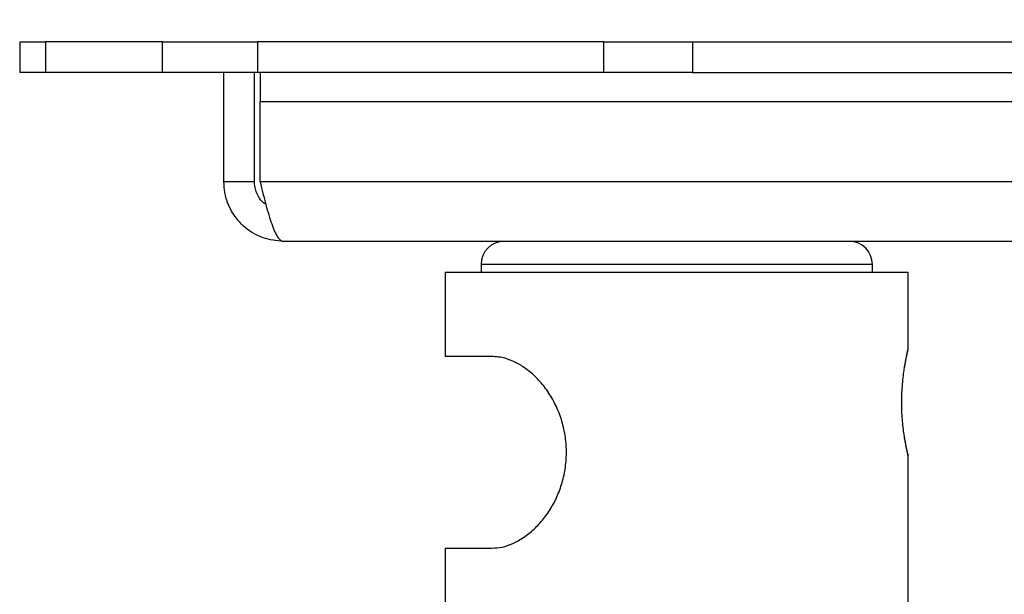
# Model space of a CAD drawing. Extents: x 5 to 292, y 5 to 205.
# Drawn here: x 146 to 172, y 162 to 177 of the extents above; entities that cross this region are included whole.
import ezdxf

# ---------------------------------------------------------------- set-up
doc = ezdxf.new("R2010")
doc.units = 0
doc.layers.get('0').update_dxf_attribs({"linetype": 'CONTINUOUS'})
doc.styles.add('SLDTEXTSTYLE0', font='TXT', dxfattribs={"width": 0.75})
doc.dimstyles.new('SLDDIMSTYLE1', dxfattribs={"dimtxt": 3.5, "dimasz": 6, "dimexe": 0, "dimexo": 0.0625, "dimgap": 0.875, "dimtad": 1, "dimlfac": 5, "dimrnd": 1e-09, "dimzin": 12, "dimtxsty": 'SLDTEXTSTYLE0', "dimblk1": 'CLOSED', "dimblk2": 'CLOSED', "dimsah": 1, "dimcen": 0.09, "dimazin": 3, "dimtfac": 1, "dimtofl": 0, "dimtmove": 0, "dimatfit": 3, "dimtolj": 1, "dimtzin": 12})

# ---------------------------------------------------------------- blocks, each defined once
blk = doc.blocks.new('_CLOSED')
at = {"color": 0, "linetype": 'BYBLOCK'}
for p, q in [((-1, 0.166667), (0, 0)), ((-1, 0.166667), (-1, -0.166667)), ((0, 0), (-1, -0.166667)), ((0, 0), (-1, 0))]:
    blk.add_line(p, q, dxfattribs=at)
blk = doc.blocks.new('_D_3')
at = {"color": 7, "linetype": 'CONTINUOUS'}
for p, q in [((146.077, 177.316), (146.077, 187.316)), ((202.32, 177.316), (202.32, 187.316)), ((146.077, 186.316), (202.32, 186.316))]:
    blk.add_line(p, q, dxfattribs=at)
at = {"color": 7, "linetype": 'CONTINUOUS', "xscale": 6, "yscale": 6, "rotation": 180.0000000000004}
blk.add_blockref('_CLOSED', (146.077, 186.316), dxfattribs=at)
at = {"color": 7, "linetype": 'CONTINUOUS', "xscale": 6, "yscale": 6}
blk.add_blockref('_CLOSED', (202.32, 186.316), dxfattribs=at)
at = {"color": 7, "linetype": 'CONTINUOUS', "insert": (166.105, 190.828), "char_height": 3.5, "attachment_point": 1, "style": 'SLDTEXTSTYLE0'}
blk.add_mtext('281.21', dxfattribs=at)

msp = doc.modelspace()

# ---------------------------------------------------------------- linework, layer by layer
at = {"color": 7, "linetype": 'CONTINUOUS'}
for p, q in [((146.0774, 176.3164), (146.0774, 175.5164)), ((146.0774, 176.3164), (146.7513, 176.3164)), ((146.7513, 176.3164), (146.7513, 175.5164)), ((149.7951, 176.3164), (146.7513, 176.3164)), ((149.7951, 175.5164), (149.7951, 176.3164)), ((149.7951, 176.3164), (152.2751, 176.3164)), ((152.2751, 176.3164), (152.2751, 175.5164)), ((161.3023, 176.3164), (152.2751, 176.3164)), ((161.3023, 175.5164), (161.3023, 176.3164)), ((161.3023, 176.3164), (163.6102, 176.3164)), ((163.6102, 176.3164), (163.6102, 175.5164)), ((163.6102, 176.3164), (184.7873, 176.3164)), ((146.7513, 175.5164), (146.0774, 175.5164)), ((149.7951, 175.5164), (146.7513, 175.5164)), ((152.2751, 175.5164), (149.7951, 175.5164)), ((151.3988, 172.6664), (151.3988, 175.5164)), ((152.1988, 172.6664), (152.1988, 175.5164)), ((161.3023, 175.5164), (152.2751, 175.5164)), ((152.3402, 175.5164), (152.3402, 174.7664)), ((163.6102, 175.5164), (161.3023, 175.5164)), ((163.6102, 175.5164), (184.7873, 175.5164)), ((152.3402, 174.7664), (196.0573, 174.7664)), ((152.3402, 172.6664), (152.3402, 174.7664)), ((152.1988, 172.6664), (151.3988, 172.6664)), ((196.0573, 172.6664), (152.3402, 172.6664)), ((195.4488, 171.1164), (152.9488, 171.1164)), ((158.0988, 170.5164), (158.0988, 170.3164)), ((168.2988, 170.5164), (158.0988, 170.5164)), ((168.2988, 170.3164), (168.2988, 170.5164)), ((157.1663, 170.3164), (157.1663, 168.1164)), ((157.1663, 170.3164), (169.2313, 170.3164)), ((169.2313, 168.3161), (169.2313, 170.3164)), ((158.3846, 168.1164), (157.1663, 168.1164)), ((169.2313, 157.9556), (169.2313, 165.5167)), ((157.1663, 163.1164), (157.1663, 157.131)), ((157.1663, 163.1164), (158.3846, 163.1164))]:
    msp.add_line(p, q, dxfattribs=at)
for centre, start, end in [((158.6988, 170.5164), 90, 180), ((167.6988, 170.5164), 0, 90)]:
    msp.add_arc(centre, 0.6, start, end, dxfattribs=at)
for points, knots in [([(152.9488, 171.1164), (152.7691, 171.1346), (152.4098, 171.171), (151.9348, 171.4546), (151.5836, 171.8696), (151.4185, 172.302), (151.4038, 172.5737), (151.3988, 172.6664)], [0, 0, 0, 0, 0.2213186, 0.442658, 0.6639974, 0.8853367, 1, 1, 1, 1]), ([(152.4889, 172.0864), (152.4694, 172.098), (152.3685, 172.1582), (152.2542, 172.3504), (152.2006, 172.5466), (152.199, 172.6538), (152.1988, 172.6664)], [0, 0, 0, 0, 0.10080889, 0.5223741, 0.94393956, 1, 1, 1, 1]), ([(169.1372, 167.8497), (169.141, 167.8728), (169.1472, 167.9102), (169.1558, 167.9582), (169.1628, 167.9963), (169.1697, 168.0326), (169.1765, 168.0672), (169.1831, 168.1001), (169.1896, 168.1311), (169.1957, 168.1599), (169.2014, 168.1862), (169.2066, 168.2099), (169.2114, 168.2312), (169.2157, 168.2502), (169.2196, 168.2671), (169.223, 168.2816), (169.2259, 168.2938), (169.2282, 168.3034), (169.2298, 168.3104), (169.2308, 168.3146), (169.2313, 168.3165), (169.2312, 168.3162), (169.2312, 168.3161)], [0, 0, 0, 0, 0.0802418, 0.1296464, 0.1791352, 0.2288795, 0.2787096, 0.3295237, 0.3804294, 0.4316139, 0.4828925, 0.5324295, 0.5820524, 0.6319372, 0.6819104, 0.7329009, 0.7839867, 0.8353628, 0.886837, 0.935263, 0.9837713, 1, 1, 1, 1]), ([(158.3846, 163.1164), (158.4711, 163.1221), (158.644, 163.1336), (158.9253, 163.2284), (159.2102, 163.3857), (159.4837, 163.6027), (159.7318, 163.8727), (159.947, 164.1851), (160.121, 164.5378), (160.2488, 164.9237), (160.3196, 165.3325), (160.3313, 165.7536), (160.2793, 166.1716), (160.1684, 166.5752), (160.0013, 166.9508), (159.7891, 167.2878), (159.5405, 167.5747), (159.2718, 167.8046), (158.9955, 167.9702), (158.6918, 168.0916), (158.4962, 168.1074), (158.3846, 168.1164)], [0, 0, 0, 0, 0.0523694, 0.1047128, 0.1572152, 0.2097141, 0.2599912, 0.3102756, 0.3612756, 0.4122792, 0.4646316, 0.5169842, 0.5696854, 0.6223858, 0.6750779, 0.7277636, 0.7798254, 0.8318807, 0.8823916, 0.9329133, 1, 1, 1, 1]), ([(169.1376, 167.8317), (169.1392, 167.8423), (169.1506, 167.9211), (169.1734, 168.0377), (169.2006, 168.1716), (169.2202, 168.2578), (169.2277, 168.2898), (169.2282, 168.2917), (169.2282, 168.2921)], [0, 0, 0, 0, 0.0350679, 0.2634164, 0.4936955, 0.7227072, 0.9515923, 1, 1, 1, 1]), ([(169.1372, 165.9831), (169.1192, 166.1069), (169.0831, 166.3544), (169.0567, 166.8198), (169.0681, 167.291), (169.1044, 167.6389), (169.1301, 167.8042), (169.1372, 167.8497)], [0, 0, 0, 0, 0.225995, 0.4517389, 0.6810567, 0.9122427, 1, 1, 1, 1]), ([(169.1691, 165.8199), (169.1668, 165.8317), (169.1569, 165.8808), (169.1459, 165.9494), (169.1375, 166.0015)], [0, 0, 0, 0, 0.2406345, 1, 1, 1, 1]), ([(169.2311, 165.5167), (169.2311, 165.5199), (169.231, 165.5254), (169.2301, 165.5318), (169.2295, 165.5349), (169.2292, 165.5362), (169.229, 165.5372), (169.2288, 165.5382), (169.2285, 165.5396), (169.2275, 165.5439), (169.2206, 165.5731), (169.2018, 165.6556), (169.175, 165.7866), (169.152, 165.9043), (169.1398, 165.9869), (169.1377, 166.0016)], [0, 0, 0, 0, 0.0082702, 0.0138667, 0.0161173, 0.0178202, 0.0199986, 0.0239497, 0.0342749, 0.0846564, 0.2938334, 0.5148715, 0.7327861, 0.9524583, 1, 1, 1, 1]), ([(169.2312, 165.5167), (169.2312, 165.5166), (169.2313, 165.5163), (169.2307, 165.5186), (169.2296, 165.5232), (169.2279, 165.5303), (169.2257, 165.5395), (169.223, 165.551), (169.2198, 165.5649), (169.2161, 165.5811), (169.2118, 165.5998), (169.2071, 165.6208), (169.202, 165.6438), (169.1965, 165.6688), (169.1908, 165.6957), (169.1848, 165.7246), (169.1785, 165.7558), (169.1718, 165.7892), (169.165, 165.8248), (169.158, 165.8625), (169.151, 165.9015), (169.144, 165.9416), (169.1395, 165.9692), (169.1372, 165.9831)], [0, 0, 0, 0, 0.0205878, 0.0712978, 0.1221026, 0.1700394, 0.2180559, 0.2663136, 0.3146521, 0.3639134, 0.41326, 0.4628648, 0.5125561, 0.5607183, 0.608959, 0.6574372, 0.7059951, 0.7554631, 0.8050155, 0.854824, 0.9047188, 0.9523216, 1, 1, 1, 1]), ([(169.224, 165.5538), (169.225, 165.5511), (169.2263, 165.5476), (169.2274, 165.5439), (169.2278, 165.5426), (169.228, 165.5416), (169.2282, 165.5407), (169.2283, 165.5403), (169.2283, 165.5404), (169.2283, 165.5405)], [0, 0, 0, 0, 0.2144336, 0.2864067, 0.3379422, 0.3988594, 0.5025815, 0.7468131, 1, 1, 1, 1])]:
    msp.add_open_spline(points, degree=3, knots=knots, dxfattribs=at)
msp.add_open_spline([(152.3402, 172.6664), (152.3655, 172.5649), (152.4163, 172.362), (152.4923, 172.0694), (152.5684, 171.7997), (152.6445, 171.5633), (152.7205, 171.3691), (152.7966, 171.2258), (152.8727, 171.1337), (152.9234, 171.1221), (152.9488, 171.1164)], degree=3, dxfattribs=at)

# ---------------------------------------------------------------- dimensions: what is measured, and where the dimension line sits
dim = msp.add_linear_dim(base=(202.3202, 186.3164), p1=(146.0774, 176.3164), p2=(202.3202, 176.3164), dimstyle='SLDDIMSTYLE1', dxfattribs=at)
dim.commit()
dim.dimension.update_dxf_attribs({"geometry": '_D_3', "text_midpoint": (173.217, 186.3164), "dimtype": 160})

doc.saveas('drawing.dxf')
